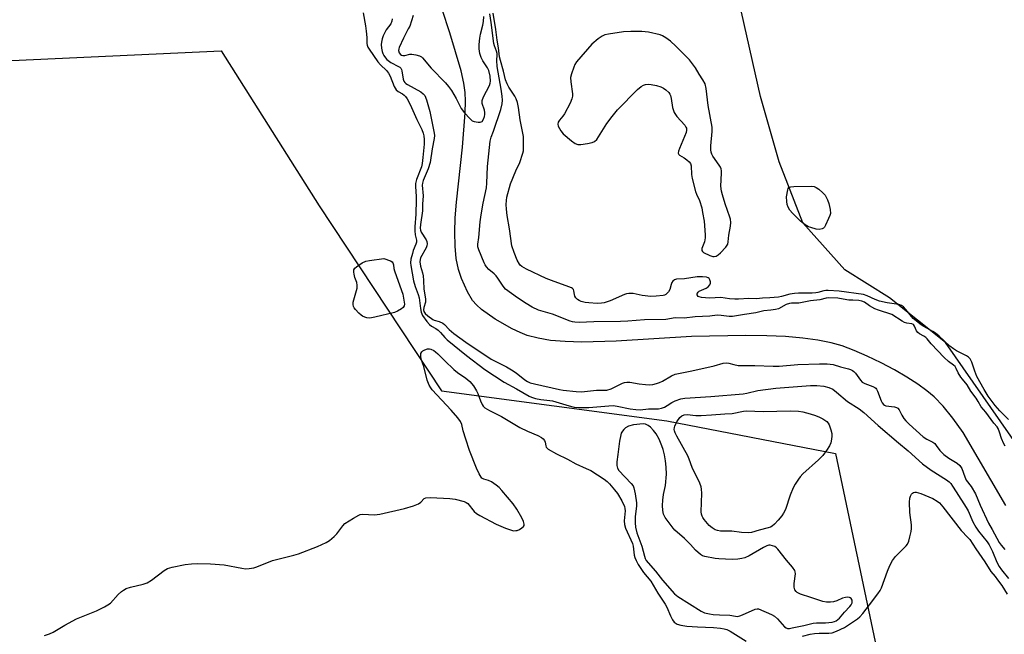
# Model space of a CAD drawing. Units: inches. Extents: x 1255768 to 1261768, y 557451 to 561452.
# Drawn here: x 1257569 to 1257934, y 560429 to 560657 of the extents above; entities that cross this region are included whole.
import ezdxf

# ---------------------------------------------------------------- set-up
doc = ezdxf.new("R2010")
doc.units = ezdxf.units.IN
doc.header["$MEASUREMENT"] = 0
for name, color, linetype in [('HYDRO-Single Line Stream', 4, 'Continuous'), ('NTRL-Open Land', 7, 'Continuous'), ('NTRL-Trees', 3, 'Continuous'), ('Undefined', 1, 'Continuous')]:
    doc.layers.add(name, color=color, linetype=linetype)

msp = doc.modelspace()

# ---------------------------------------------------------------- linework, layer by layer
at = {"layer": 'HYDRO-Single Line Stream'}
msp.add_lwpolyline([(1257934.66, 560476.98), (1257918.87, 560504.01), (1257915.03, 560509.39), (1257911.48, 560513.75), (1257908.13, 560517.23), (1257905.42, 560519.51), (1257901.98, 560522), (1257897.96, 560524.57), (1257893.39, 560527.22), (1257888.43, 560529.85), (1257883.27, 560532.34), (1257878.39, 560534.47), (1257874.03, 560536.13), (1257869.95, 560537.32), (1257864.98, 560538.31), (1257859.37, 560539.06), (1257852.99, 560539.59), (1257846.07, 560539.9), (1257838.24, 560540), (1257818.11, 560539.6), (1257790.21, 560537.87), (1257777.45, 560537.54), (1257771.27, 560537.73), (1257765.88, 560538.2), (1257761.22, 560538.96), (1257757.15, 560540.05), (1257754.54, 560541.06), (1257751.6, 560542.44), (1257745.36, 560545.99), (1257740.26, 560549.67), (1257738.34, 560551.4), (1257736.93, 560553), (1257735.03, 560556.23), (1257732.82, 560561.11), (1257731.72, 560564.46), (1257730.91, 560568.55), (1257730.46, 560573.09), (1257730.34, 560578.31), (1257730.51, 560583.59), (1257730.95, 560589.46), (1257733.18, 560609.81), (1257734.15, 560622.53), (1257734.27, 560626.91), (1257734.17, 560630.12), (1257733.7, 560633.55), (1257732.67, 560638.07), (1257728.49, 560652.16), (1257722.89, 560669.59)], dxfattribs=at)
at = {"layer": 'NTRL-Open Land'}
msp.add_polyline3d([(1257984.04, 560434.45, 0), (1257912.32, 560537.46, 0), (1257891.48, 560553.95, 0), (1257874.99, 560564.37, 0), (1257859.36, 560581.74, 0), (1257850.67, 560604.31, 0), (1257843.73, 560628.62, 0), (1257831.57, 560682.45, 0), (1257827.23, 560714.58, 0), (1257828.97, 560737.15, 0), (1257835.92, 560753.65, 0), (1257896.69, 560850.46, 0), (1257918.99, 560894.53, 0), (1257927.26, 560932.4, 0), (1257932.47, 560960.18, 0), (1257976.21, 561006.17, 0)], dxfattribs=at)
at = {"layer": 'NTRL-Trees'}
msp.add_lwpolyline([(1257036.29, 560522.46), (1257217.35, 560530.82), (1257294.88, 560534.39), (1257408.93, 560593.05), (1257533.9, 560640.41), (1257643.75, 560645.45), (1257680.03, 560588.01), (1257725.38, 560519.48), (1257809.03, 560508.39), (1257871.51, 560496.3), (1257887.2, 560421.73)], dxfattribs=at)
at = {"layer": 'Undefined'}
for points, elevation in [([(1257696.33, 560659.65), (1257697.23, 560654.79), (1257697.53, 560652.77), (1257697.78, 560650.45), (1257697.76, 560648.26), (1257697.85, 560647.57), (1257698.15, 560646.83), (1257698.6, 560646.07), (1257701.85, 560641.39), (1257702.81, 560640.33), (1257705, 560638.25), (1257705.79, 560637.29), (1257706.43, 560636.06), (1257707.91, 560632.27), (1257708.58, 560631.05), (1257709.32, 560630.4), (1257710.94, 560629.53), (1257711.55, 560629.08), (1257712.06, 560628.56), (1257712.69, 560627.66), (1257713.83, 560625.59), (1257716.33, 560620.04), (1257718.13, 560616.32), (1257718.64, 560615.03), (1257718.87, 560614.02), (1257718.99, 560612.67), (1257718.94, 560610.95), (1257718.53, 560605.96), (1257718.26, 560603.71), (1257717.95, 560602.48), (1257716.15, 560597.79), (1257715.81, 560596.37), (1257715.81, 560595.21), (1257716.07, 560591.52), (1257716.08, 560590.31), (1257715.92, 560584.93), (1257715.58, 560580.28), (1257715.55, 560578.79), (1257715.65, 560577.31), (1257716.13, 560575.31), (1257716.15, 560574.58), (1257715.96, 560573.79), (1257714.98, 560571.51), (1257714.63, 560570.45), (1257714.1, 560568.27), (1257713.98, 560566.96), (1257714.09, 560565.96), (1257715.08, 560560.3), (1257715.69, 560558.12), (1257716.78, 560555.17), (1257717.14, 560553.95), (1257717.58, 560549.96), (1257717.86, 560548.59), (1257718.43, 560547.46), (1257720.02, 560545.2), (1257720.92, 560544.09), (1257721.76, 560543.4), (1257723.36, 560542.55), (1257724.25, 560541.92), (1257725.06, 560541.14), (1257726.69, 560539.2), (1257727.51, 560538.36), (1257734.71, 560532.55), (1257741.53, 560527.44), (1257748.61, 560522.66), (1257753.24, 560520.26), (1257757.93, 560517.51), (1257758.79, 560517.11), (1257760.31, 560516.67), (1257762.25, 560516.28), (1257765.58, 560515.96), (1257766.64, 560515.78), (1257772.72, 560513.9), (1257774.63, 560513.46), (1257776.31, 560513.31), (1257780.05, 560513.29), (1257787.46, 560513.94), (1257789.13, 560514.01), (1257790.54, 560513.85), (1257795.41, 560512.82), (1257797.42, 560512.55), (1257799.14, 560512.49), (1257802.23, 560512.8), (1257805.89, 560512.79), (1257807, 560513), (1257808.1, 560513.43), (1257809.14, 560513.99), (1257810.86, 560515.13), (1257812.11, 560515.72), (1257814.2, 560516.48), (1257815.61, 560516.75), (1257825.32, 560517.39), (1257837.26, 560518.35), (1257838.62, 560518.59), (1257842.75, 560519.62), (1257849.43, 560520.48), (1257862.27, 560521.43), (1257864.55, 560521.45), (1257867.13, 560521.27), (1257869.04, 560520.77), (1257870.47, 560520.05), (1257871.84, 560519.03), (1257875.96, 560515.56), (1257880.25, 560512.86), (1257882.06, 560511.5), (1257887.38, 560506.59), (1257894.82, 560500.18), (1257898.5, 560497.19), (1257903.75, 560492.46), (1257907, 560490.14), (1257912.69, 560486.51), (1257913.63, 560485.79), (1257914.23, 560485.14), (1257914.93, 560484.18), (1257916.18, 560482.09), (1257919.99, 560476.27), (1257920.65, 560474.96), (1257922.42, 560470.96), (1257923.49, 560468.99), (1257924.57, 560467.47), (1257927.69, 560463.52), (1257928.45, 560462.4), (1257929.75, 560459.88), (1257931.35, 560455.98), (1257932.16, 560454.36), (1257933.04, 560453.15), (1257935.62, 560449.97)], 370), ([(1257707.19, 560657.34), (1257707.04, 560656.54), (1257706.58, 560655.55), (1257704.94, 560653.28), (1257704.36, 560652.32), (1257703.76, 560651.05), (1257703.41, 560649.93), (1257703.18, 560648.76), (1257703.1, 560647.88), (1257703.19, 560646.44), (1257703.39, 560645.3), (1257703.67, 560644.53), (1257704.06, 560643.81), (1257704.66, 560642.91), (1257705.2, 560642.29), (1257706.59, 560641.24), (1257709.46, 560639.74), (1257709.93, 560639.42), (1257710.3, 560639.04), (1257710.55, 560638.59), (1257710.71, 560638.07), (1257711.21, 560634.99), (1257711.52, 560634.23), (1257711.82, 560633.79), (1257712.21, 560633.43), (1257712.88, 560632.98), (1257717.74, 560630.32), (1257718.66, 560629.59), (1257719.2, 560628.92), (1257719.88, 560627.32), (1257721.09, 560623.03), (1257722.73, 560614.98), (1257722.77, 560614.15), (1257722.67, 560613.06), (1257721.99, 560609.23), (1257721.22, 560604.14), (1257720.52, 560601.75), (1257718.68, 560597.5), (1257718.38, 560596.45), (1257718.29, 560595.66), (1257718.57, 560591.75), (1257718.38, 560588.67), (1257718.37, 560586.18), (1257717.61, 560581.1), (1257717.53, 560579.74), (1257717.64, 560579.03), (1257717.94, 560578.3), (1257719.76, 560575.46), (1257719.98, 560574.85), (1257720.06, 560573.96), (1257719.98, 560573.24), (1257719.74, 560572.47), (1257717.64, 560568.77), (1257717.46, 560568.14), (1257717.4, 560567.29), (1257717.6, 560565.7), (1257718.39, 560563.19), (1257718.62, 560562.12), (1257718.81, 560560.38), (1257718.92, 560557.14), (1257719.53, 560553.53), (1257719.46, 560552.32), (1257718.93, 560550.38), (1257718.81, 560549.56), (1257718.92, 560548.85), (1257719.36, 560548.18), (1257720.42, 560547.23), (1257722.21, 560545.89), (1257722.72, 560545.67), (1257724.6, 560545.21), (1257725.94, 560544.54), (1257726.56, 560544.04), (1257728.32, 560542.22), (1257730.04, 560540.69), (1257734.42, 560537.48), (1257743.89, 560531.28), (1257749.57, 560528.33), (1257751.4, 560527.31), (1257753.08, 560526.1), (1257756.37, 560523.55), (1257757.34, 560522.91), (1257758.35, 560522.47), (1257759.91, 560522.04), (1257769.22, 560519.92), (1257770.5, 560519.7), (1257775.41, 560519.23), (1257777.31, 560519.14), (1257782.94, 560519.69), (1257786.78, 560519.79), (1257788.37, 560520.21), (1257792.51, 560522.29), (1257793.3, 560522.6), (1257794.12, 560522.75), (1257795.26, 560522.68), (1257798.75, 560522.09), (1257801.06, 560521.81), (1257802.51, 560521.71), (1257803.76, 560521.8), (1257805.17, 560522.15), (1257806.26, 560522.55), (1257807.32, 560523.1), (1257810.66, 560525.08), (1257812.02, 560525.65), (1257818.27, 560526.88), (1257826.55, 560528.79), (1257829.86, 560529.69), (1257830.93, 560529.86), (1257831.93, 560529.78), (1257833.82, 560529.19), (1257835.44, 560528.93), (1257841.63, 560528.92), (1257848.45, 560528.6), (1257850.63, 560528.66), (1257857.56, 560529.22), (1257865.63, 560529.52), (1257868.45, 560529.5), (1257869.55, 560529.41), (1257870.6, 560529.21), (1257873.39, 560528.36), (1257876.34, 560527.67), (1257877.12, 560527.39), (1257877.79, 560527.06), (1257878.35, 560526.63), (1257878.92, 560526.03), (1257880.71, 560523.46), (1257881.41, 560522.7), (1257882.43, 560522.15), (1257885.35, 560521.15), (1257886.09, 560520.77), (1257886.43, 560520.48), (1257886.7, 560520.13), (1257887.07, 560519.37), (1257888.41, 560515.8), (1257888.83, 560515.04), (1257889.31, 560514.47), (1257889.7, 560514.18), (1257890.22, 560513.98), (1257893.32, 560513.5), (1257894.14, 560513.26), (1257894.62, 560513.01), (1257895.14, 560512.4), (1257896.05, 560510.42), (1257896.78, 560509.21), (1257897.53, 560508.33), (1257898.77, 560507.13), (1257904.03, 560502.48), (1257905.34, 560501.57), (1257907.55, 560500.45), (1257908.27, 560499.94), (1257908.86, 560499.26), (1257910.13, 560497.4), (1257911.62, 560495.94), (1257913.58, 560494.56), (1257916.67, 560492.73), (1257917.66, 560491.82), (1257918.35, 560490.71), (1257919.44, 560487.56), (1257920, 560486.33), (1257921.75, 560484), (1257923.44, 560481.32), (1257925.11, 560477.07), (1257928.17, 560470.49), (1257929.58, 560468.12), (1257932.19, 560463.23), (1257932.89, 560462.26), (1257934.24, 560460.72)], 368), ([(1257714.93, 560658.64), (1257713.63, 560654.68), (1257713.12, 560653.61), (1257711.29, 560650.23), (1257709.72, 560646.76), (1257709.57, 560646.22), (1257709.53, 560645.69), (1257709.78, 560644.71), (1257710.21, 560644.15), (1257710.62, 560643.92), (1257711.08, 560643.79), (1257711.86, 560643.8), (1257713.65, 560644.24), (1257714.48, 560644.24), (1257715.88, 560643.98), (1257717.25, 560643.6), (1257718, 560643.25), (1257718.43, 560642.9), (1257721.62, 560639.1), (1257726.93, 560633.59), (1257728.05, 560632.32), (1257729.12, 560630.75), (1257730.92, 560627.82), (1257732.76, 560624.16), (1257734.01, 560622.56), (1257735.95, 560620.38), (1257736.8, 560619.62), (1257737.56, 560619.27), (1257738.99, 560619.03), (1257739.81, 560619.06), (1257740.46, 560619.33), (1257741, 560620.12), (1257741.37, 560621.12), (1257741.54, 560621.89), (1257741.55, 560622.69), (1257741.36, 560623.53), (1257740.56, 560626.04), (1257740.47, 560626.59), (1257740.51, 560627.13), (1257741.02, 560628.45), (1257743.2, 560632.65), (1257743.48, 560633.47), (1257743.57, 560634.29), (1257743.43, 560636.17), (1257742.94, 560638.16), (1257742.46, 560639.17), (1257740.78, 560641.86), (1257740.14, 560643.1), (1257739.62, 560644.58), (1257739.35, 560646.19), (1257739.33, 560647.9), (1257739.64, 560650.23), (1257739.92, 560651.67), (1257740.8, 560654.99), (1257741, 560656.36), (1257741.06, 560658.29)], 366), ([(1257934.43, 560498.92), (1257933.89, 560499.84), (1257933.04, 560501.87), (1257932.33, 560504.22), (1257931.81, 560505.47), (1257931.41, 560506.09), (1257930.24, 560507.46), (1257927.25, 560511.54), (1257925.51, 560513.59), (1257924.39, 560515.59), (1257923.62, 560516.79), (1257921.72, 560519.41), (1257920.27, 560521.66), (1257918.56, 560523.76), (1257917.96, 560524.61), (1257917.03, 560526.15), (1257916.25, 560527.81), (1257915.82, 560528.49), (1257915.24, 560529.04), (1257913.34, 560530.37), (1257911.77, 560531.8), (1257906.93, 560536.93), (1257905.54, 560538.75), (1257905.04, 560539.28), (1257904.29, 560539.79), (1257902.67, 560540.59), (1257902.07, 560541.05), (1257901.56, 560541.74), (1257900.83, 560543.46), (1257900.42, 560544.04), (1257899.79, 560544.34), (1257897.99, 560544.57), (1257897.03, 560544.86), (1257896.16, 560545.34), (1257892.35, 560547.8), (1257887.41, 560549.41), (1257886.14, 560549.89), (1257884.16, 560550.97), (1257882.22, 560552.32), (1257881.29, 560552.76), (1257880.14, 560552.97), (1257877.97, 560553.03), (1257876.49, 560553.15), (1257874.29, 560553.47), (1257872.37, 560553.83), (1257868.9, 560553.99), (1257868.08, 560553.88), (1257865.75, 560553.2), (1257862.18, 560552.85), (1257857.95, 560552.02), (1257857.04, 560551.96), (1257855.14, 560551.98), (1257854.44, 560551.9), (1257853.22, 560551.46), (1257850.38, 560549.93), (1257849.29, 560549.59), (1257847.55, 560549.33), (1257844.95, 560549.17), (1257841.94, 560548.37), (1257837.8, 560547.83), (1257833.36, 560547.03), (1257832.06, 560547.03), (1257829.11, 560547.44), (1257827.63, 560547.53), (1257824.85, 560547.18), (1257819.45, 560546.92), (1257815.45, 560546.38), (1257812.02, 560546.5), (1257808.57, 560545.89), (1257800.72, 560545.81), (1257794.51, 560545.29), (1257791.79, 560545.15), (1257781.94, 560545.04), (1257776.51, 560544.78), (1257774.8, 560544.88), (1257773.96, 560545.04), (1257773.12, 560545.3), (1257766.56, 560547.87), (1257761.37, 560549.43), (1257759.09, 560550.5), (1257756.77, 560551.85), (1257753.57, 560553.99), (1257749.12, 560557.21), (1257748.23, 560558.22), (1257746.33, 560561.3), (1257745.74, 560562.13), (1257744.96, 560562.88), (1257742.97, 560564.5), (1257742.07, 560565.48), (1257741.61, 560566.17), (1257741.22, 560566.97), (1257739.21, 560571.77), (1257738.93, 560572.8), (1257738.91, 560573.87), (1257739.21, 560576.34), (1257739.74, 560582.14), (1257740.09, 560584.75), (1257740.88, 560589.03), (1257742.13, 560594.74), (1257742.26, 560596.51), (1257742.47, 560602.62), (1257743.49, 560612.04), (1257743.84, 560613.54), (1257744.72, 560615.79), (1257747.45, 560623.81), (1257747.92, 560625.81), (1257748.02, 560627.27), (1257747.89, 560628.7), (1257747.5, 560631.25), (1257746.02, 560639.7), (1257745.9, 560641.89), (1257746.09, 560644.01), (1257746.07, 560644.55), (1257745.87, 560645.33), (1257745.06, 560647.41), (1257744.84, 560648.26), (1257743.85, 560655.97), (1257743.35, 560659.28)], 368), ([(1257935.62, 560508.81), (1257932.4, 560512.13), (1257930.69, 560514.02), (1257928.08, 560517.5), (1257926.56, 560520.04), (1257923.92, 560524.83), (1257923.11, 560526.74), (1257922.09, 560530.11), (1257921.72, 560530.89), (1257921.38, 560531.36), (1257920.76, 560531.95), (1257920.06, 560532.41), (1257916.38, 560534.3), (1257915.23, 560535.03), (1257913.88, 560536.08), (1257909.88, 560539.78), (1257908.59, 560540.86), (1257907.54, 560541.53), (1257904.29, 560543.31), (1257903.26, 560543.97), (1257900.3, 560546.34), (1257897.63, 560549.69), (1257896.74, 560550.58), (1257895.98, 560551.17), (1257894.96, 560551.53), (1257890.69, 560552.1), (1257887.81, 560552.76), (1257886.27, 560553.31), (1257883.25, 560554.75), (1257881.9, 560555.15), (1257872.88, 560556.37), (1257868.81, 560556.7), (1257867.93, 560556.7), (1257867.23, 560556.61), (1257864.96, 560555.93), (1257864.16, 560555.77), (1257862.79, 560555.69), (1257857.83, 560555.67), (1257856.36, 560555.59), (1257854.57, 560555.33), (1257851.53, 560554.43), (1257850.38, 560554.21), (1257847.14, 560553.96), (1257844.4, 560553.88), (1257842.22, 560553.61), (1257839.41, 560553.67), (1257835.56, 560553.43), (1257834.16, 560553.42), (1257832.26, 560553.58), (1257828.96, 560554.08), (1257824.73, 560553.87), (1257821.83, 560554.08), (1257821.01, 560554.27), (1257820.58, 560554.51), (1257820.25, 560555.09), (1257820.22, 560555.52), (1257820.28, 560555.73), (1257820.56, 560556.08), (1257820.99, 560556.37), (1257823.6, 560557.59), (1257824.27, 560558.02), (1257824.96, 560558.75), (1257825.19, 560559.4), (1257825.14, 560559.89), (1257824.89, 560560.63), (1257824.65, 560561.07), (1257824.31, 560561.42), (1257823.62, 560561.67), (1257822.24, 560561.77), (1257820.23, 560561.7), (1257815.5, 560561.02), (1257812.57, 560560.86), (1257811.79, 560560.65), (1257811.15, 560560.18), (1257810.79, 560559.65), (1257810.52, 560558.95), (1257810.06, 560557.09), (1257809.58, 560556.13), (1257809.03, 560555.52), (1257808.61, 560555.18), (1257808.13, 560554.94), (1257807.6, 560554.8), (1257805.02, 560554.52), (1257802.99, 560554.46), (1257799.78, 560554.86), (1257796.44, 560555.51), (1257795.62, 560555.57), (1257794.82, 560555.52), (1257794.03, 560555.39), (1257793.22, 560555.15), (1257787.9, 560552.81), (1257785.78, 560552.14), (1257784.71, 560551.96), (1257783.09, 560551.89), (1257780.04, 560552.09), (1257778.65, 560552.28), (1257777.24, 560552.6), (1257776.45, 560552.92), (1257775.81, 560553.38), (1257775.25, 560553.95), (1257774.84, 560554.61), (1257774.69, 560555.14), (1257774.48, 560556.52), (1257774.32, 560557.01), (1257774.05, 560557.38), (1257773.65, 560557.65), (1257772.69, 560558.08), (1257766.19, 560560.35), (1257764.17, 560561.13), (1257756.89, 560564.6), (1257755.18, 560565.56), (1257754.65, 560566.02), (1257754.32, 560566.42), (1257753.48, 560567.95), (1257752.32, 560570.71), (1257751.56, 560573.27), (1257750.6, 560579.58), (1257749.73, 560584.53), (1257749.48, 560586.84), (1257749.44, 560588.56), (1257749.49, 560589.99), (1257749.66, 560591.21), (1257750.98, 560596.18), (1257752.96, 560601.03), (1257754.47, 560604.14), (1257755.64, 560607.6), (1257755.79, 560608.44), (1257755.86, 560609.61), (1257755.87, 560612.28), (1257755.78, 560613.74), (1257754.61, 560619.99), (1257754.03, 560624.56), (1257753.59, 560626.41), (1257753.13, 560627.76), (1257752.66, 560628.75), (1257750.36, 560632.02), (1257749.71, 560633.24), (1257749.21, 560634.75), (1257748.4, 560638.03), (1257747.25, 560641.96), (1257746.99, 560643.34), (1257746.61, 560646.62), (1257746.08, 560649.49), (1257745.56, 560653.44), (1257744.61, 560659.46)], 370), ([(1257578.25, 560428.74), (1257580.14, 560429.38), (1257581.43, 560430.07), (1257585.73, 560432.61), (1257590.14, 560434.98), (1257597.5, 560437.98), (1257600.44, 560439.43), (1257601.74, 560440.15), (1257602.68, 560440.83), (1257605.59, 560443.95), (1257606.83, 560445.13), (1257607.5, 560445.64), (1257608.52, 560446.17), (1257610.14, 560446.77), (1257614.77, 560447.8), (1257616.33, 560448.36), (1257617.96, 560449.33), (1257622.63, 560452.91), (1257623.85, 560453.68), (1257625.51, 560454.17), (1257630.39, 560455.12), (1257632.73, 560455.37), (1257635.05, 560455.45), (1257639.83, 560455.34), (1257644.79, 560455), (1257651.35, 560453.74), (1257652.71, 560453.55), (1257654.06, 560453.58), (1257655.81, 560453.92), (1257656.93, 560454.3), (1257662.72, 560456.62), (1257670.68, 560458.59), (1257672.36, 560459.11), (1257679.51, 560461.77), (1257682.7, 560463.22), (1257683.93, 560463.96), (1257685.61, 560465.48), (1257686.56, 560466.54), (1257688.85, 560469.46), (1257689.64, 560470.25), (1257692.78, 560472.32), (1257694.77, 560473.46), (1257695.3, 560473.65), (1257696.15, 560473.76), (1257700.59, 560473.58), (1257702.56, 560473.71), (1257711.71, 560475.86), (1257715.02, 560476.91), (1257716.89, 560477.63), (1257717.77, 560478.22), (1257718.95, 560479.55), (1257719.66, 560479.86), (1257721.37, 560479.92), (1257728.52, 560479.62), (1257730.51, 560479.28), (1257733.87, 560478.48), (1257734.63, 560478.15), (1257735.21, 560477.69), (1257737.51, 560474.73), (1257738.37, 560473.98), (1257739.63, 560473.24), (1257745.65, 560470.08), (1257749.16, 560468.53), (1257751.35, 560467.78), (1257752.17, 560467.64), (1257753, 560467.66), (1257753.53, 560467.76), (1257754.29, 560468.07), (1257755.22, 560468.65), (1257755.79, 560469.15), (1257756.02, 560469.54), (1257756.06, 560470.02), (1257755.78, 560471.08), (1257755.22, 560472.46), (1257753.41, 560475.68), (1257752.02, 560477.54), (1257747.85, 560482.57), (1257746.84, 560483.65), (1257745.66, 560484.57), (1257743.92, 560485.71), (1257742.87, 560486.22), (1257741.12, 560486.7), (1257740.44, 560487.11), (1257740.08, 560487.52), (1257739.35, 560488.74), (1257738.34, 560490.86), (1257735.86, 560497.36), (1257734.44, 560501.54), (1257733.49, 560504.66), (1257732.91, 560506.96), (1257732.47, 560508.09), (1257731.48, 560509.48), (1257729.07, 560512.35), (1257721.96, 560519.89), (1257721.42, 560520.57), (1257720.86, 560521.55), (1257720.11, 560523.4), (1257718.86, 560528.5), (1257717.93, 560531.28), (1257717.71, 560532.37), (1257717.82, 560533.35), (1257718.17, 560533.98), (1257718.55, 560534.32), (1257719.25, 560534.73), (1257720.27, 560535.06), (1257720.95, 560535.03), (1257721.49, 560534.89), (1257722.53, 560534.41), (1257723.25, 560533.93), (1257724.1, 560533.17), (1257726.64, 560530.6), (1257729.96, 560527.39), (1257731.35, 560526.31), (1257734.5, 560524.2), (1257735.98, 560522.89), (1257737.23, 560521.4), (1257738.45, 560519.48), (1257738.95, 560518.45), (1257739.91, 560515.72), (1257740.45, 560514.42), (1257740.89, 560513.74), (1257741.5, 560513.19), (1257743.19, 560512.15), (1257745.65, 560511.01), (1257747.68, 560509.91), (1257754.52, 560505.86), (1257757.36, 560504.53), (1257761.14, 560502.91), (1257762.55, 560502.17), (1257763.15, 560501.7), (1257763.58, 560501.1), (1257763.86, 560500.41), (1257764.07, 560499.07), (1257764.23, 560498.6), (1257764.55, 560498.2), (1257764.98, 560497.86), (1257768.1, 560496.14), (1257772.16, 560494.18), (1257775.23, 560492.37), (1257779.12, 560490.75), (1257780.79, 560489.91), (1257785.77, 560486.74), (1257786.87, 560485.9), (1257787.69, 560485.06), (1257789.61, 560482.8), (1257790.62, 560481.39), (1257792.24, 560478.68), (1257793.24, 560476.63), (1257793.42, 560475.82), (1257793.48, 560474.99), (1257793.13, 560471.25), (1257793.27, 560469.91), (1257793.7, 560468.56), (1257796.25, 560462.86), (1257796.5, 560461.86), (1257796.88, 560458.62), (1257797.11, 560457.76), (1257797.54, 560456.65), (1257798.4, 560455.13), (1257800.29, 560452.2), (1257803.02, 560448.89), (1257805.58, 560444.51), (1257808.38, 560440.46), (1257808.97, 560439.32), (1257810.3, 560436.1), (1257811.05, 560434.57), (1257811.74, 560433.76), (1257812.82, 560433.05), (1257814.19, 560432.58), (1257816.39, 560432.2), (1257820.28, 560431.96), (1257826.24, 560431.77), (1257828.83, 560431.55), (1257830.2, 560431.31), (1257831.24, 560431), (1257832.5, 560430.41), (1257838.38, 560426.65)], 372), ([(1257859.32, 560428.55), (1257862.15, 560429.31), (1257863.71, 560429.59), (1257865.49, 560429.67), (1257869.01, 560429.66), (1257870.28, 560429.79), (1257871.88, 560430.36), (1257874.86, 560431.77), (1257879.65, 560434.97), (1257880.56, 560435.7), (1257881.66, 560437), (1257884.08, 560440.22), (1257887.22, 560444.21), (1257888.05, 560445.43), (1257888.57, 560446.47), (1257890.72, 560452.69), (1257891.64, 560454.7), (1257892.61, 560456.56), (1257893.7, 560458.06), (1257897.14, 560461.36), (1257897.71, 560462), (1257898.14, 560462.65), (1257898.63, 560463.78), (1257899.09, 560465.35), (1257899.55, 560467.29), (1257899.69, 560468.45), (1257899.66, 560469.83), (1257899.12, 560474.41), (1257898.96, 560478.16), (1257899.06, 560479.66), (1257899.33, 560480.44), (1257899.71, 560481.15), (1257900.02, 560481.55), (1257900.39, 560481.82), (1257900.86, 560481.92), (1257901.4, 560481.89), (1257903.09, 560481.45), (1257907.62, 560479.53), (1257909.16, 560478.65), (1257910.03, 560477.98), (1257911.32, 560476.53), (1257918.14, 560467.73), (1257920.62, 560465.15), (1257921.28, 560464.34), (1257923.49, 560460.88), (1257926.88, 560456.08), (1257929.06, 560452.54), (1257930.71, 560450.63), (1257931.59, 560449.49), (1257933.11, 560447.33), (1257935.09, 560444.13)], 372)]:
    msp.add_lwpolyline(points, dxfattribs=dict(at, elevation=elevation))
for points, elevation in [([(1257795.56, 560652.73), (1257792.88, 560652.56), (1257787.3, 560651.69), (1257785.98, 560651.4), (1257784.97, 560650.98), (1257783.55, 560650), (1257781.14, 560647.92), (1257775.51, 560641.4), (1257774.9, 560640.45), (1257774.44, 560639.41), (1257773.6, 560636.98), (1257773.29, 560635.61), (1257773.33, 560634), (1257774.01, 560629.51), (1257774, 560628.68), (1257773.78, 560627.66), (1257773.15, 560626.12), (1257771.04, 560622.1), (1257770.47, 560621.24), (1257769.14, 560619.75), (1257768.7, 560619.08), (1257768.5, 560618.38), (1257768.67, 560617.62), (1257769.64, 560615.85), (1257770.53, 560614.69), (1257773.64, 560612.1), (1257775.04, 560611.13), (1257775.97, 560610.85), (1257777.04, 560610.84), (1257779.6, 560611.16), (1257781.3, 560611.53), (1257782.19, 560611.92), (1257782.96, 560612.59), (1257786.74, 560618.54), (1257788.67, 560621.13), (1257790.72, 560623.69), (1257798.14, 560631.2), (1257799.43, 560632.32), (1257800.34, 560632.79), (1257801.07, 560633.02), (1257802.11, 560633.11), (1257803.2, 560633.03), (1257805.18, 560632.63), (1257806.74, 560632.18), (1257807.7, 560631.72), (1257808.65, 560631.02), (1257809.66, 560630.05), (1257810.11, 560629.43), (1257810.34, 560628.98), (1257810.62, 560627.88), (1257811.11, 560624.46), (1257811.39, 560623.4), (1257811.74, 560622.61), (1257812.71, 560621.16), (1257815.6, 560617.94), (1257816.06, 560617.26), (1257816.24, 560616.8), (1257816.28, 560616.06), (1257816.08, 560615.26), (1257813.64, 560609.35), (1257813.29, 560608.27), (1257813.22, 560607.52), (1257813.36, 560607.14), (1257813.64, 560606.85), (1257815.44, 560605.81), (1257816.42, 560605.12), (1257817.31, 560604.37), (1257817.8, 560603.72), (1257818, 560602.94), (1257818.06, 560599.72), (1257818.31, 560598.15), (1257819.58, 560593.39), (1257819.98, 560592.37), (1257821.05, 560590.09), (1257821.9, 560587.27), (1257822.25, 560585.56), (1257822.75, 560582.42), (1257823.18, 560577.35), (1257823.12, 560576.18), (1257822.89, 560574.75), (1257822, 560572.2), (1257821.97, 560571.5), (1257822.22, 560571.14), (1257822.62, 560570.82), (1257824.95, 560569.61), (1257826.04, 560569.29), (1257826.56, 560569.26), (1257827.25, 560569.38), (1257828.05, 560569.85), (1257828.88, 560570.63), (1257830.82, 560572.76), (1257831.32, 560573.43), (1257831.57, 560573.91), (1257831.74, 560574.68), (1257831.99, 560577.13), (1257832.6, 560580.53), (1257832.68, 560581.94), (1257832.56, 560583.06), (1257832.37, 560583.89), (1257830.57, 560588.79), (1257829.55, 560592.14), (1257829.22, 560593.54), (1257829.04, 560595.38), (1257829.29, 560600.14), (1257829.26, 560601.02), (1257829.13, 560601.8), (1257828.87, 560602.45), (1257828.42, 560603.17), (1257826.02, 560606.42), (1257825.63, 560607.15), (1257825.39, 560607.89), (1257825.3, 560608.76), (1257825.32, 560610.25), (1257825.72, 560615.57), (1257825.73, 560617.21), (1257824.28, 560625.27), (1257823.49, 560631.61), (1257823.12, 560633.28), (1257822.37, 560634.8), (1257820.96, 560636.91), (1257819.61, 560639.15), (1257817.34, 560642.17), (1257815.57, 560644.08), (1257812.28, 560647.27), (1257810.3, 560649.05), (1257808.64, 560650.3), (1257807.42, 560651.05), (1257806.48, 560651.43), (1257802.11, 560652.38), (1257799.67, 560652.66)], 370), ([(1257865.5, 560579.28), (1257864.34, 560579.42), (1257862.3, 560579.97), (1257861.5, 560580.31), (1257860.28, 560581.03), (1257858.47, 560582.43), (1257855.54, 560585.36), (1257854.61, 560586.44), (1257853.97, 560587.53), (1257853.62, 560588.61), (1257853.45, 560589.65), (1257853.32, 560591.36), (1257853.77, 560593.96), (1257853.96, 560594.48), (1257854.25, 560594.85), (1257854.95, 560595.1), (1257856.09, 560595.19), (1257862.42, 560595.3), (1257863.57, 560595.19), (1257864.35, 560594.87), (1257865.29, 560594.19), (1257866.86, 560592.82), (1257867.62, 560591.95), (1257868.55, 560590.27), (1257869.06, 560588.98), (1257869.53, 560586.69), (1257869.59, 560585.26), (1257869.37, 560584.42), (1257868.93, 560583.32), (1257867.81, 560580.87), (1257867.37, 560580.13), (1257867, 560579.74), (1257866.56, 560579.49)], 372), ([(1257698.64, 560546.47), (1257697.78, 560546.59), (1257696.94, 560546.83), (1257696.15, 560547.19), (1257695.67, 560547.53), (1257694.77, 560548.32), (1257693.51, 560549.61), (1257693.01, 560550.31), (1257692.82, 560550.77), (1257692.68, 560551.5), (1257692.72, 560552.3), (1257693.94, 560556.7), (1257694.1, 560557.53), (1257694.18, 560558.61), (1257694.05, 560559.68), (1257693.35, 560561.53), (1257693.03, 560562.68), (1257692.89, 560563.53), (1257692.9, 560564.33), (1257693.25, 560564.97), (1257693.86, 560565.49), (1257696.05, 560566.87), (1257697.33, 560567.5), (1257698.76, 560567.83), (1257704.06, 560568.52), (1257706.47, 560567.72), (1257707.17, 560567.29), (1257707.43, 560566.92), (1257707.62, 560566.23), (1257707.81, 560564.79), (1257708.03, 560563.94), (1257710.62, 560556.73), (1257711.04, 560555.36), (1257711.6, 560552.4), (1257711.67, 560551.55), (1257711.6, 560551.03), (1257711.2, 560550.39), (1257710.56, 560549.88), (1257709.06, 560548.97), (1257707.98, 560548.49), (1257700.68, 560546.77), (1257699.51, 560546.54)], 372), ([(1257844.77, 560511.85), (1257854.66, 560512.04), (1257857.78, 560511.98), (1257859.39, 560511.71), (1257862.06, 560510.98), (1257864.12, 560510.35), (1257865.63, 560509.72), (1257866.86, 560509.05), (1257868.25, 560508.1), (1257868.81, 560507.53), (1257869.21, 560506.84), (1257869.83, 560504.98), (1257870.12, 560503.61), (1257870.15, 560502.74), (1257870.07, 560501.59), (1257869.76, 560500.19), (1257869.23, 560499.13), (1257868.15, 560497.33), (1257867.48, 560496.37), (1257866.76, 560495.53), (1257865.21, 560493.93), (1257859.39, 560488.66), (1257858.41, 560487.64), (1257857.73, 560486.74), (1257856.5, 560484.85), (1257855.85, 560483.53), (1257854.73, 560480.78), (1257852.92, 560475.55), (1257852.26, 560474.11), (1257851.58, 560473.11), (1257850.25, 560471.54), (1257848.88, 560470.09), (1257848.05, 560469.37), (1257847.35, 560468.97), (1257846.58, 560468.68), (1257843.21, 560467.85), (1257840.41, 560467.03), (1257839.24, 560466.84), (1257836.68, 560466.95), (1257833.1, 560467.47), (1257828.82, 560467.53), (1257827.71, 560467.72), (1257826.9, 560468), (1257825.73, 560468.68), (1257824.66, 560469.59), (1257822.77, 560471.78), (1257822.28, 560472.48), (1257822.04, 560472.98), (1257821.82, 560473.81), (1257821.72, 560474.65), (1257821.94, 560481.59), (1257821.88, 560483.06), (1257821.71, 560483.91), (1257821.18, 560485.26), (1257818.39, 560491.08), (1257817.25, 560494.2), (1257816.72, 560495.41), (1257812.7, 560502.64), (1257812.05, 560503.93), (1257811.8, 560504.67), (1257811.72, 560505.17), (1257811.78, 560505.85), (1257811.96, 560506.39), (1257812.73, 560507.98), (1257813.8, 560509.61), (1257814.55, 560510.28), (1257815.45, 560510.63), (1257816.51, 560510.68), (1257819.69, 560510.37), (1257821.72, 560510.35), (1257825.48, 560510.57), (1257830.43, 560511.01), (1257833.15, 560511.09), (1257837.45, 560511.95), (1257838.59, 560512.11), (1257841.59, 560511.93)], 372), ([(1257800.19, 560507.27), (1257796.66, 560506.84), (1257794.79, 560506.33), (1257793.59, 560505.75), (1257793, 560505.18), (1257792.5, 560504.51), (1257792.09, 560503.77), (1257791.89, 560503.22), (1257791.36, 560500.88), (1257790.8, 560495.83), (1257790.39, 560493.21), (1257790.38, 560491.82), (1257790.69, 560490.85), (1257791.23, 560489.98), (1257795.74, 560485.17), (1257796.44, 560484.25), (1257796.78, 560483.49), (1257797.26, 560481.26), (1257797.76, 560477.96), (1257797.72, 560476.84), (1257797.26, 560472.76), (1257797.25, 560470.53), (1257797.4, 560468.9), (1257797.9, 560466.82), (1257799.75, 560461.93), (1257800.67, 560458.22), (1257800.96, 560457.38), (1257801.36, 560456.64), (1257801.99, 560455.79), (1257804.72, 560452.65), (1257807.35, 560449.3), (1257811.82, 560444.19), (1257813.08, 560443.21), (1257821.66, 560437.84), (1257822.97, 560437.22), (1257824.81, 560436.77), (1257826.2, 560436.58), (1257828.48, 560436.4), (1257832.36, 560436.34), (1257834.38, 560435.96), (1257835.18, 560435.9), (1257835.98, 560436.05), (1257837.03, 560436.44), (1257841.69, 560438.58), (1257842.46, 560438.72), (1257842.95, 560438.65), (1257847.73, 560436.57), (1257848.9, 560435.91), (1257849.96, 560435.01), (1257852.61, 560432.05), (1257853.21, 560431.6), (1257853.67, 560431.44), (1257854.44, 560431.44), (1257855.38, 560431.59), (1257859.8, 560432.51), (1257863.28, 560433.4), (1257864.4, 560433.48), (1257867.79, 560433.5), (1257870.31, 560433.78), (1257871.11, 560433.98), (1257871.69, 560434.24), (1257872.36, 560434.7), (1257872.97, 560435.25), (1257874.83, 560437.45), (1257876.84, 560439.54), (1257877.33, 560440.22), (1257877.65, 560440.94), (1257877.72, 560441.42), (1257877.62, 560441.89), (1257877.25, 560442.51), (1257876.88, 560442.8), (1257876.65, 560442.88), (1257876.13, 560442.95), (1257875.27, 560442.89), (1257874.14, 560442.61), (1257872.02, 560441.7), (1257870.71, 560441.28), (1257869.63, 560441.12), (1257868.22, 560441.19), (1257866.82, 560441.4), (1257865.69, 560441.71), (1257862.37, 560442.91), (1257858.57, 560444.15), (1257857.76, 560444.48), (1257857.27, 560444.77), (1257856.9, 560445.12), (1257856.47, 560445.76), (1257856.28, 560446.23), (1257856.19, 560446.75), (1257856.23, 560448.13), (1257856.66, 560451.65), (1257856.58, 560452.43), (1257856.38, 560452.94), (1257855.57, 560454.11), (1257853.32, 560456.74), (1257850.18, 560460.79), (1257849.63, 560461.34), (1257848.96, 560461.78), (1257848.16, 560462.08), (1257847.33, 560462.24), (1257846.81, 560462.24), (1257846.07, 560462.06), (1257844.79, 560461.42), (1257839.49, 560458.31), (1257837.89, 560457.61), (1257836.77, 560457.29), (1257835.31, 560457.11), (1257833.25, 560456.99), (1257828.26, 560457.18), (1257826.85, 560457.32), (1257823.06, 560458.1), (1257822.23, 560458.37), (1257821.5, 560458.77), (1257819.6, 560460.45), (1257817.69, 560462.55), (1257815.46, 560464.77), (1257811.92, 560467.82), (1257811.26, 560468.57), (1257808.3, 560472.57), (1257807.76, 560473.79), (1257807.45, 560475.08), (1257807.35, 560476.98), (1257807.47, 560478.99), (1257807.75, 560481.05), (1257808.52, 560484.37), (1257808.81, 560488.64), (1257808.71, 560491.24), (1257808.48, 560493.5), (1257808.14, 560495.74), (1257807.64, 560497.76), (1257807.14, 560499.15), (1257806.07, 560501.56), (1257804.97, 560503.5), (1257804.07, 560504.81), (1257802.89, 560506.02), (1257802.07, 560506.63), (1257801.09, 560507.08)], 370)]:
    msp.add_lwpolyline(points, close=True, dxfattribs=dict(at, elevation=elevation))

doc.saveas('drawing.dxf')
